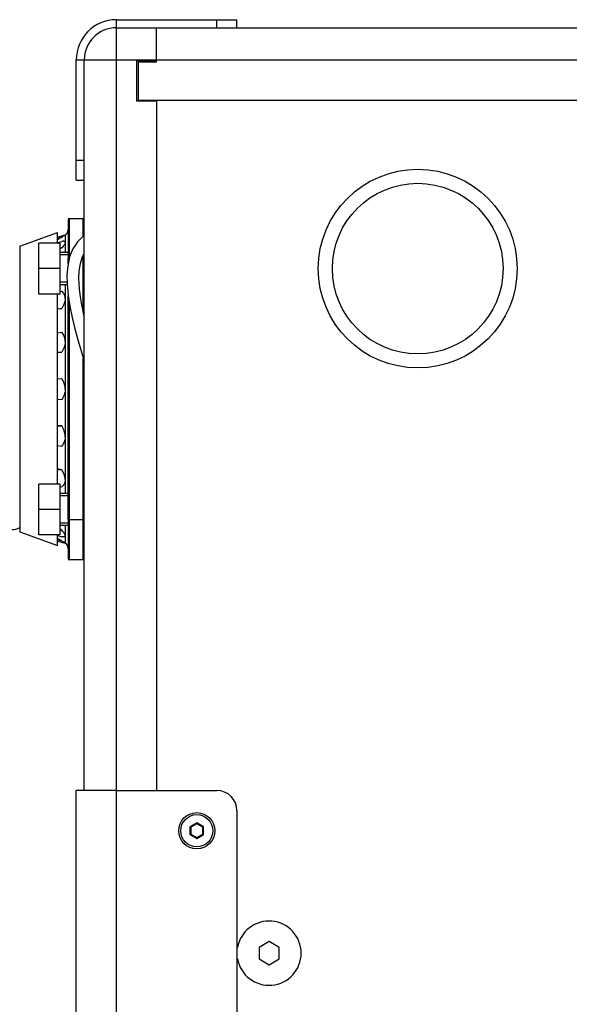
# Model space of a CAD drawing. Units: millimetres. Extents: x -1771 to 3546, y -1526 to 2196.
# Drawn here: x 1056 to 1193, y 461 to 707 of the extents above; entities that cross this region are included whole.
import ezdxf

# ---------------------------------------------------------------- set-up
doc = ezdxf.new("R2010")
doc.units = ezdxf.units.MM
doc.header["$LTSCALE"] = 46.255
doc.layers.get('0').update_dxf_attribs({"linetype": 'CONTINUOUS'})
doc.layers.add('AXIS', color=7, linetype='CONTINUOUS')
doc.layers.add('ROUND', color=7, linetype='CONTINUOUS')

msp = doc.modelspace()

# ---------------------------------------------------------------- linework, layer by layer
at = {"color": 9, "linetype": 'Continuous'}
for p, q in [((1080.4, 2.66), (1080.4, 706.66)), ((1105.4, 704.66), (1105.4, 706.66)), ((1070.4, 696.66), (1090.4, 696.66)), ((1070.4, 671.66), (1072.4, 671.66)), ((1068.65, 657.16), (1068.65, 647.16)), ((1068.65, 657.16), (1072.15, 657.16)), ((1072.15, 652.78), (1072.15, 657.16)), ((1067.65, 653.04), (1067.65, 648.66)), ((1072.15, 633.85), (1072.15, 648)), ((1068.4, 645.88), (1068.4, 647.16)), ((1068.65, 647.16), (1068.4, 647.16)), ((1072.15, 647.16), (1071.81, 647.16)), ((1067.65, 640.66), (1067.65, 588.66)), ((1068.4, 582.16), (1068.4, 637.92)), ((1068.65, 636.3), (1068.65, 572.16)), ((1072.15, 572.16), (1072.15, 622.4)), ((1068.4, 582.16), (1072.15, 582.16)), ((1067.65, 580.66), (1067.65, 576.29))]:
    msp.add_line(p, q, dxfattribs=at)
at = {"color": 3, "linetype": 'Continuous'}
for p, q in [((1080.4, 706.66), (1110.4, 706.66)), ((1070.4, 666.66), (1070.4, 696.66)), ((1070.4, 89.66), (1070.4, 514.66)), ((1080.4, 514.66), (1070.4, 514.66))]:
    msp.add_line(p, q, dxfattribs=at)
at = {"color": 7, "linetype": 'Continuous'}
for p, q in [((1110.4, 704.66), (1110.4, 706.66)), ((1080.4, 704.66), (1090.4, 704.66)), ((1090.4, 696.36), (1090.4, 704.66)), ((1072.4, 514.66), (1072.4, 696.66)), ((1085.4, 696.36), (1085.4, 686.36)), ((1090.4, 696.36), (1085.4, 696.36)), ((1085.9, 686.66), (1085.9, 696.06)), ((1090.4, 696.06), (1085.9, 696.06)), ((1090.4, 686.36), (1085.4, 686.36)), ((1090.4, 686.66), (1090.4, 514.66)), ((1090.4, 686.66), (2275.03, 686.66)), ((1070.4, 666.66), (1072.4, 666.66)), ((1056.33, 650.23), (1065.73, 653.65)), ((1065.73, 650.99), (1065.73, 653.65)), ((1056.33, 650.23), (1056.33, 579.1)), ((1061.1, 638.34), (1061.1, 650.99)), ((1066.4, 650.99), (1061.1, 650.99)), ((1066.4, 638.34), (1066.4, 650.99)), ((1068.4, 648.66), (1066.4, 648.66)), ((1066.4, 644.66), (1061.1, 644.66)), ((1068.15, 640.66), (1066.4, 640.66)), ((1066.4, 638.34), (1061.1, 638.34)), ((1065.73, 590.99), (1065.73, 638.34)), ((1061.1, 578.34), (1061.1, 590.99)), ((1066.4, 590.99), (1061.1, 590.99)), ((1066.4, 578.34), (1066.4, 590.99)), ((1068.4, 588.66), (1066.4, 588.66)), ((1066.4, 584.66), (1061.1, 584.66)), ((1056.33, 579.1), (1065.73, 575.68)), ((1068.4, 580.66), (1066.4, 580.66)), ((1066.4, 578.34), (1061.1, 578.34)), ((1065.73, 575.68), (1065.73, 578.34)), ((1100.4, 506.63), (1098.7, 505.65)), ((1098.7, 505.65), (1098.7, 503.68)), ((1098.7, 505.65), (1098.9, 505.53)), ((1100.4, 506.4), (1098.9, 505.53)), ((1098.9, 505.53), (1098.9, 503.8)), ((1100.4, 506.63), (1100.4, 506.4)), ((1102.1, 505.65), (1100.4, 506.63)), ((1101.9, 505.53), (1100.4, 506.4)), ((1102.1, 505.65), (1101.9, 505.53)), ((1101.9, 503.8), (1101.9, 505.53)), ((1102.1, 503.68), (1102.1, 505.65)), ((1098.7, 503.68), (1098.9, 503.8)), ((1098.7, 503.68), (1100.4, 502.7)), ((1098.9, 503.8), (1100.4, 502.93)), ((1100.4, 502.93), (1101.9, 503.8)), ((1100.4, 502.7), (1102.1, 503.68)), ((1100.4, 502.7), (1100.4, 502.93)), ((1102.1, 503.68), (1101.9, 503.8)), ((1118.4, 477.05), (1115.9, 475.61)), ((1120.9, 475.61), (1118.4, 477.05)), ((1115.9, 475.61), (1115.9, 472.72)), ((1120.9, 472.72), (1120.9, 475.61)), ((1115.9, 472.72), (1118.4, 471.28)), ((1118.4, 471.28), (1120.9, 472.72))]:
    msp.add_line(p, q, dxfattribs=at)
at = {"color": 6, "linetype": 'Continuous'}
for p, q in [((1068.4, 656.91), (1068.4, 647.16)), ((1065.73, 652.53), (1067.65, 653.04)), ((1066.82, 652.47), (1065.73, 651.85)), ((1065.73, 652.19), (1066.82, 652.47)), ((1067.65, 653.04), (1067.5, 652.94)), ((1065.73, 651.14), (1066.82, 651.44)), ((1066.82, 649.81), (1066.4, 649.6)), ((1066.4, 649.71), (1066.82, 649.81)), ((1066.4, 638.93), (1066.82, 639.01)), ((1065.73, 634.66), (1066.82, 634.76)), ((1066.82, 634.76), (1065.73, 634.53)), ((1065.73, 628.69), (1066.82, 628.85)), ((1066.82, 623.85), (1065.73, 623.81)), ((1065.73, 623.83), (1066.82, 623.85)), ((1065.73, 617.22), (1066.82, 617.29)), ((1065.73, 612.11), (1066.82, 612.04)), ((1066.82, 605.48), (1065.73, 605.51)), ((1065.73, 605.5), (1066.82, 605.48)), ((1065.73, 600.64), (1066.82, 600.48)), ((1066.82, 594.57), (1065.73, 594.8)), ((1065.73, 594.67), (1066.82, 594.57)), ((1066.4, 590.4), (1066.82, 590.31)), ((1068.4, 582.16), (1068.4, 572.41)), ((1066.82, 579.52), (1066.4, 579.73)), ((1066.4, 579.61), (1066.82, 579.52)), ((1065.73, 578.19), (1066.82, 577.89)), ((1066.82, 576.85), (1065.73, 577.48)), ((1065.73, 577.14), (1066.82, 576.85)), ((1065.73, 576.8), (1067.65, 576.29)), ((1067.65, 576.29), (1067.31, 576.52)), ((1072.15, 572.16), (1068.65, 572.16))]:
    msp.add_line(p, q, dxfattribs=at)
at = {"color": 2, "linetype": 'Continuous'}
for p, q in [((1068.4, 648.06), (1066.4, 648.06)), ((1068.12, 641.26), (1066.4, 641.26)), ((1068.4, 588.06), (1066.4, 588.06)), ((1068.4, 581.26), (1066.4, 581.26))]:
    msp.add_line(p, q, dxfattribs=at)
at = {"color": 6, "linetype": 'Continuous'}
for points in [[(1067.5, 652.94), (1067.3, 652.8), (1067.17, 652.71), (1067.01, 652.6), (1066.82, 652.47)], [(1067.65, 651.16), (1067.64, 651.24), (1067.61, 651.31), (1067.57, 651.37), (1067.5, 651.42), (1067.41, 651.45), (1067.31, 651.47), (1067.17, 651.47), (1067.01, 651.46), (1066.82, 651.44)], [(1067.65, 651.16), (1067.64, 651.07), (1067.61, 650.96), (1067.56, 650.84), (1067.5, 650.71), (1067.41, 650.57), (1067.3, 650.4), (1067.17, 650.22), (1067.01, 650.03), (1066.82, 649.81)], [(1067.65, 637.22), (1067.64, 637.44), (1067.61, 637.66), (1067.57, 637.87), (1067.5, 638.08), (1067.41, 638.28), (1067.31, 638.47), (1067.17, 638.66), (1067.01, 638.84), (1066.82, 639.01)], [(1067.65, 637.22), (1067.64, 636.99), (1067.61, 636.75), (1067.56, 636.5), (1067.5, 636.24), (1067.41, 635.97), (1067.3, 635.69), (1067.17, 635.39), (1067.01, 635.08), (1066.82, 634.76)], [(1067.65, 626.52), (1067.64, 626.79), (1067.61, 627.05), (1067.57, 627.31), (1067.5, 627.57), (1067.41, 627.83), (1067.31, 628.08), (1067.17, 628.34), (1067.01, 628.59), (1066.82, 628.85)], [(1067.65, 626.52), (1067.64, 626.25), (1067.61, 625.98), (1067.57, 625.7), (1067.5, 625.41), (1067.41, 625.12), (1067.3, 624.81), (1067.17, 624.5), (1067.01, 624.18), (1066.82, 623.85)], [(1067.65, 614.66), (1067.64, 614.94), (1067.61, 615.22), (1067.57, 615.51), (1067.5, 615.8), (1067.41, 616.09), (1067.31, 616.38), (1067.17, 616.68), (1067.01, 616.98), (1066.82, 617.29)], [(1067.65, 614.66), (1067.64, 614.38), (1067.61, 614.1), (1067.57, 613.81), (1067.5, 613.53), (1067.41, 613.24), (1067.3, 612.94), (1067.17, 612.64), (1067.01, 612.34), (1066.82, 612.04)], [(1067.65, 602.8), (1067.64, 603.07), (1067.61, 603.35), (1067.57, 603.63), (1067.5, 603.91), (1067.41, 604.21), (1067.31, 604.51), (1067.17, 604.82), (1067.01, 605.15), (1066.82, 605.48)], [(1067.65, 602.8), (1067.64, 602.54), (1067.61, 602.27), (1067.56, 602.01), (1067.5, 601.75), (1067.41, 601.5), (1067.3, 601.24), (1067.17, 600.99), (1067.01, 600.73), (1066.82, 600.48)], [(1067.65, 592.11), (1067.64, 592.34), (1067.61, 592.58), (1067.57, 592.82), (1067.5, 593.08), (1067.41, 593.35), (1067.31, 593.64), (1067.17, 593.93), (1067.01, 594.24), (1066.82, 594.57)], [(1067.65, 592.11), (1067.64, 591.88), (1067.61, 591.66), (1067.56, 591.45), (1067.5, 591.25), (1067.41, 591.05), (1067.3, 590.85), (1067.17, 590.66), (1067.01, 590.48), (1066.82, 590.31)], [(1067.65, 578.17), (1067.64, 578.26), (1067.61, 578.36), (1067.57, 578.48), (1067.5, 578.61), (1067.41, 578.76), (1067.31, 578.92), (1067.17, 579.1), (1067.01, 579.3), (1066.82, 579.52)], [(1067.65, 578.17), (1067.64, 578.08), (1067.61, 578.02), (1067.57, 577.96), (1067.5, 577.91), (1067.41, 577.88), (1067.3, 577.86), (1067.17, 577.85), (1067.01, 577.86), (1066.82, 577.89)], [(1067.31, 576.52), (1067.17, 576.61), (1067.01, 576.72), (1066.82, 576.85)]]:
    msp.add_lwpolyline(points, dxfattribs=at)
at = {"color": 7, "linetype": 'Continuous'}
for points in [[(1072.4, 652.94), (1072.18, 652.81), (1070.68, 651.34), (1069.54, 649.57), (1068.75, 647.56), (1068.29, 645.38), (1068.1, 643.05), (1068.13, 640.85)], [(1071.12, 641.01), (1071.09, 642.18), (1071.17, 644.12), (1071.44, 645.95), (1071.97, 647.67), (1072.4, 648.45)], [(1068.13, 640.85), (1068.39, 638), (1068.8, 635.3), (1069.36, 632.52), (1070.05, 629.65), (1070.86, 626.69), (1071.76, 623.64), (1072.4, 621.61)], [(1072.4, 632.74), (1072.2, 633.61), (1071.79, 635.65), (1071.46, 637.64), (1071.23, 639.58), (1071.12, 641.01)]]:
    msp.add_lwpolyline(points, dxfattribs=at)
for centre, radius in [((1155.4, 644.66), 24.75), ((1155.4, 644.66), 21.25), ((1100.4, 504.66), 4)]:
    msp.add_circle(centre, radius, dxfattribs=at)
at = {"color": 3, "linetype": 'Continuous'}
msp.add_circle((1100.4, 504.66), 4.5, dxfattribs=at)
msp.add_arc((1080.4, 696.66), 10, 90, 180, dxfattribs=at)
at = {"color": 7, "linetype": 'Continuous'}
for centre, radius, start, end in [((1080.4, 696.66), 8, 90, 180), ((1054.4, 583.66), 4, 270, 298.9454)]:
    msp.add_arc(centre, radius, start, end, dxfattribs=at)
at = {"color": 6, "linetype": 'Continuous'}
for centre, radius, start, end in [((1068.65, 656.91), 0.25, 90, 180), ((1066.9, 654.34), 1.5, 300, 360), ((1066.9, 574.99), 1.5, 0, 60)]:
    msp.add_arc(centre, radius, start, end, dxfattribs=at)
at = {"color": 9, "linetype": 'Continuous'}
msp.add_arc((1068.65, 572.41), 0.25, 180, 270, dxfattribs=at)
at = {"layer": 'AXIS', "color": 7, "linetype": 'Continuous'}
msp.add_arc((1118.4, 474.16), 8, 190, 170, dxfattribs=at)
at = {"layer": 'ROUND', "color": 7, "linetype": 'Continuous'}
for p, q in [((1090.4, 696.06), (1090.4, 704.66)), ((1090.4, 704.66), (2267.4, 704.66)), ((1085.9, 686.66), (2274.93, 686.66))]:
    msp.add_line(p, q, dxfattribs=at)
at = {"layer": 'ROUND', "color": 9, "linetype": 'Continuous'}
msp.add_line((1090.4, 696.66), (2275.4, 696.66), dxfattribs=at)
at = {"layer": 'ROUND', "color": 3, "linetype": 'Continuous'}
for p, q in [((1080.4, 514.66), (1105.4, 514.66)), ((1110.4, 509.66), (1110.4, 94.66))]:
    msp.add_line(p, q, dxfattribs=at)
msp.add_arc((1105.4, 509.66), 5, 0, 90, dxfattribs=at)

doc.saveas('drawing.dxf')
